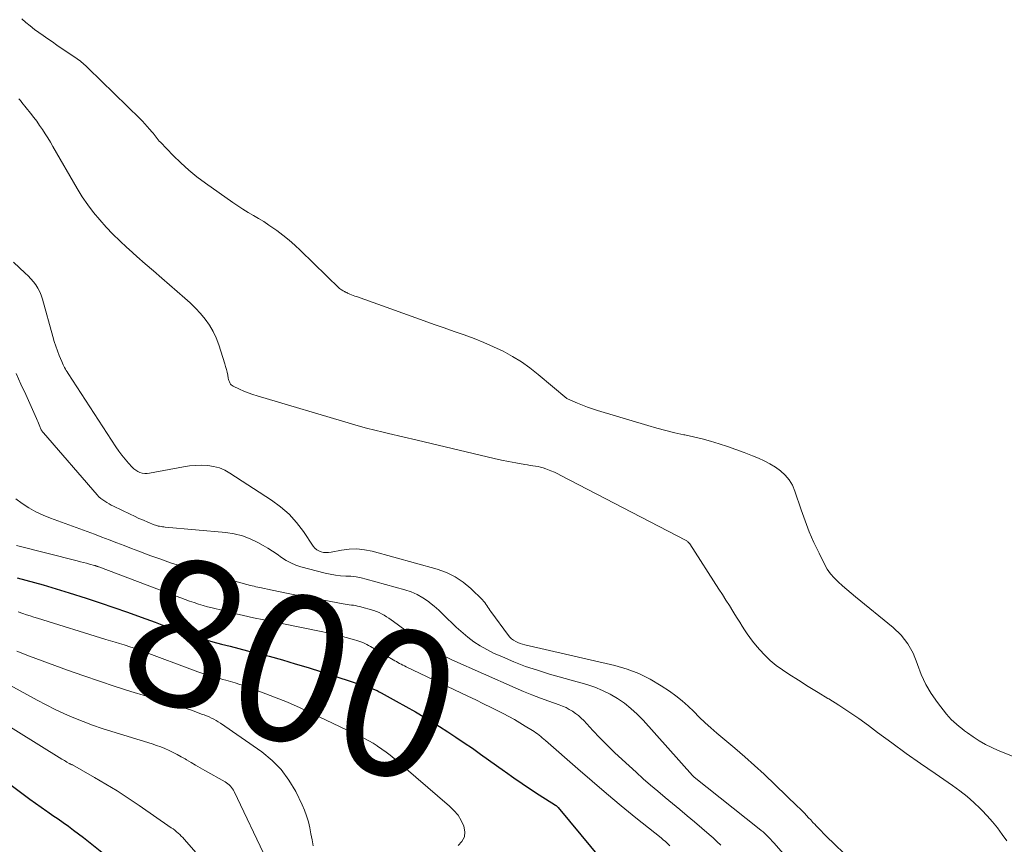
# Model space of a CAD drawing. Units: feet. Extents: x 2050000 to 2055025, y 554996 to 560000.
# Drawn here: x 2051139 to 2051273, y 556489 to 556602 of the extents above; entities that cross this region are included whole.
import ezdxf
from ezdxf.enums import TextEntityAlignment as Align

# ---------------------------------------------------------------- set-up
doc = ezdxf.new("R2010")
doc.units = ezdxf.units.FT
doc.header["$LTSCALE"] = 100
doc.header["$MEASUREMENT"] = 0
for name, color, linetype, lineweight in [('CONTOUR INDEX', 32, 'Continuous', 25), ('CONTOUR INDEX LABEL', 7, 'Continuous', 15), ('CONTOUR INTERMEDIATE', 40, 'Continuous', 15)]:
    doc.layers.add(name, color=color, linetype=linetype, lineweight=lineweight)
doc.styles.add('slant', font='romans.shx', dxfattribs={"oblique": 14.999978})

msp = doc.modelspace()

# ---------------------------------------------------------------- linework, layer by layer
at = {"layer": 'CONTOUR INDEX', "flags": 128}
for points, elevation in [([(2051138.25, 556525.63), (2051139.45, 556525.32), (2051140.64, 556525), (2051141.83, 556524.67), (2051143.01, 556524.32), (2051144.19, 556523.96), (2051145.37, 556523.59), (2051147.7, 556522.83), (2051149.59, 556522.21), (2051151.48, 556521.57), (2051153.35, 556520.91), (2051155.23, 556520.24), (2051157.13, 556519.55), (2051158.05, 556519.21), (2051158.96, 556518.88), (2051159.88, 556518.55), (2051160.8, 556518.22), (2051161.73, 556517.9), (2051162.65, 556517.59), (2051163.59, 556517.31), (2051164.53, 556517.03), (2051165, 556516.9), (2051166.18, 556516.58), (2051167.36, 556516.27), (2051168.54, 556515.96), (2051169.73, 556515.66), (2051170.94, 556515.36), (2051172.72, 556514.9), (2051174.5, 556514.41), (2051176.27, 556513.89), (2051178.03, 556513.35), (2051185.72, 556510.89), (2051186.01, 556510.79), (2051186.3, 556510.69), (2051186.59, 556510.58), (2051186.88, 556510.46), (2051187.16, 556510.34), (2051187.44, 556510.21), (2051187.72, 556510.07), (2051187.99, 556509.92), (2051190.07, 556508.79), (2051191.38, 556508.06), (2051192.68, 556507.32), (2051193.96, 556506.55), (2051195.24, 556505.77), (2051195.95, 556505.32), (2051197.09, 556504.6), (2051198.22, 556503.86), (2051199.34, 556503.1), (2051200.46, 556502.33), (2051201.56, 556501.55), (2051202.67, 556500.77), (2051203.77, 556499.99), (2051204.87, 556499.2), (2051205.01, 556499.1), (2051206.14, 556498.3), (2051207.27, 556497.52), (2051208.42, 556496.75), (2051209.58, 556496), (2051211.81, 556494.56), (2051211.86, 556494.53), (2051211.91, 556494.5), (2051211.95, 556494.46), (2051212, 556494.43), (2051212.05, 556494.39), (2051212.09, 556494.35), (2051212.13, 556494.31), (2051212.17, 556494.26), (2051219.68, 556485.17)], 800), ([(2051134, 556499.84), (2051139.25, 556495.93), (2051140.01, 556495.37), (2051140.77, 556494.82), (2051141.54, 556494.28), (2051142.31, 556493.75), (2051142.44, 556493.66), (2051143.16, 556493.17), (2051143.86, 556492.68), (2051144.57, 556492.18), (2051145.27, 556491.68), (2051145.97, 556491.17), (2051146.66, 556490.66), (2051147.35, 556490.13), (2051148.02, 556489.6), (2051150.29, 556487.78)], 820)]:
    msp.add_lwpolyline(points, dxfattribs=dict(at, elevation=elevation))
at = {"layer": 'CONTOUR INTERMEDIATE', "flags": 128}
for points, elevation in [([(2051276.2, 556500.48), (2051272.32, 556502.03), (2051271.43, 556502.43), (2051270.56, 556502.86), (2051269.73, 556503.35), (2051268.91, 556503.88), (2051268.11, 556504.45), (2051267.72, 556504.74), (2051267.34, 556505.03), (2051266.96, 556505.33), (2051266.59, 556505.64), (2051266.23, 556505.96), (2051265.88, 556506.29), (2051265.56, 556506.65), (2051265.25, 556507.02), (2051264, 556508.6), (2051263.15, 556509.8), (2051262.4, 556511.06), (2051261.8, 556512.4), (2051261.29, 556513.78), (2051261.25, 556513.9), (2051260.68, 556515.31), (2051259.97, 556516.61), (2051259.03, 556517.77), (2051257.95, 556518.83), (2051252.8, 556523.04), (2051252.2, 556523.54), (2051251.61, 556524.04), (2051251.02, 556524.55), (2051250.43, 556525.06), (2051249.89, 556525.61), (2051249.39, 556526.19), (2051248.96, 556526.82), (2051248.57, 556527.49), (2051247.83, 556528.98), (2051247.14, 556530.44), (2051246.5, 556531.91), (2051245.92, 556533.41), (2051245.38, 556534.92), (2051244.53, 556537.48), (2051244.18, 556538.27), (2051243.76, 556539), (2051243.21, 556539.65), (2051242.57, 556540.24), (2051241.86, 556540.74), (2051241.12, 556541.21), (2051240.34, 556541.62), (2051239.54, 556541.98), (2051238.74, 556542.31), (2051237.61, 556542.75), (2051236.47, 556543.17), (2051235.33, 556543.57), (2051234.18, 556543.94), (2051233.02, 556544.28), (2051231.85, 556544.6), (2051230.67, 556544.89), (2051229.49, 556545.15), (2051229.37, 556545.17), (2051228.13, 556545.45), (2051226.9, 556545.74), (2051225.67, 556546.07), (2051224.45, 556546.41), (2051217.57, 556548.47), (2051216.87, 556548.69), (2051216.18, 556548.93), (2051215.49, 556549.19), (2051214.81, 556549.47), (2051213.47, 556550.06), (2051213.39, 556550.12), (2051209.47, 556553.41), (2051208.33, 556554.3), (2051207.16, 556555.13), (2051205.93, 556555.88), (2051204.67, 556556.57), (2051203.36, 556557.19), (2051202.05, 556557.78), (2051200.71, 556558.31), (2051199.35, 556558.81), (2051197.98, 556559.28), (2051196.62, 556559.76), (2051195.26, 556560.24), (2051193.89, 556560.73), (2051184.63, 556564.04), (2051184.41, 556564.12), (2051184.18, 556564.21), (2051183.96, 556564.3), (2051183.74, 556564.39), (2051183.42, 556564.53), (2051183.36, 556564.56), (2051183.3, 556564.58), (2051183.25, 556564.61), (2051183.19, 556564.63), (2051183.13, 556564.65), (2051183.08, 556564.68), (2051183.02, 556564.71), (2051182.97, 556564.73), (2051182.81, 556564.82), (2051182.68, 556564.9), (2051182.56, 556564.98), (2051182.44, 556565.07), (2051182.33, 556565.17), (2051177, 556570.34), (2051176.21, 556571.06), (2051175.41, 556571.77), (2051174.58, 556572.43), (2051173.73, 556573.07), (2051173.35, 556573.35), (2051172.66, 556573.82), (2051171.97, 556574.28), (2051171.26, 556574.71), (2051170.54, 556575.12), (2051169.82, 556575.54), (2051169.11, 556575.97), (2051168.41, 556576.42), (2051167.72, 556576.89), (2051164, 556579.53), (2051162.83, 556580.41), (2051161.7, 556581.33), (2051160.61, 556582.32), (2051159.57, 556583.34), (2051157.85, 556585.12), (2051157.69, 556585.29), (2051157.54, 556585.46), (2051157.4, 556585.63), (2051157.26, 556585.81), (2051157.12, 556585.99), (2051156.98, 556586.17), (2051156.83, 556586.35), (2051156.69, 556586.52), (2051156.36, 556586.92), (2051156.05, 556587.28), (2051155.73, 556587.64), (2051155.4, 556587.99), (2051155.06, 556588.34), (2051147.97, 556595.26), (2051147.79, 556595.43), (2051147.61, 556595.6), (2051147.42, 556595.76), (2051147.24, 556595.92), (2051147.05, 556596.08), (2051146.86, 556596.23), (2051146.66, 556596.37), (2051146.46, 556596.52), (2051143.7, 556598.41), (2051143.08, 556598.84), (2051142.46, 556599.26), (2051141.84, 556599.69), (2051141.22, 556600.11), (2051140.62, 556600.55), (2051140.03, 556601.01), (2051139.46, 556601.5), (2051138.92, 556602.01)], 788), ([(2051273.48, 556489.71), (2051272.84, 556490.58), (2051272.2, 556491.45), (2051271.53, 556492.29), (2051270.82, 556493.1), (2051270.08, 556493.88), (2051269.86, 556494.1), (2051268.97, 556494.94), (2051268.05, 556495.75), (2051267.08, 556496.51), (2051266.08, 556497.23), (2051263.69, 556498.87), (2051261.7, 556500.25), (2051259.73, 556501.64), (2051257.77, 556503.06), (2051255.83, 556504.5), (2051254.59, 556505.43), (2051253.26, 556506.39), (2051251.92, 556507.32), (2051250.54, 556508.21), (2051249.15, 556509.08), (2051249.05, 556509.14), (2051247.7, 556509.96), (2051246.36, 556510.78), (2051245.02, 556511.62), (2051243.7, 556512.47), (2051242.83, 556513.04), (2051241.97, 556513.65), (2051241.16, 556514.31), (2051240.4, 556515.04), (2051239.69, 556515.82), (2051239.14, 556516.48), (2051238.74, 556516.97), (2051238.36, 556517.47), (2051238, 556517.98), (2051237.66, 556518.5), (2051237.32, 556519.03), (2051236.99, 556519.56), (2051236.66, 556520.1), (2051236.33, 556520.63), (2051236.05, 556521.07), (2051235.58, 556521.83), (2051235.11, 556522.58), (2051234.63, 556523.33), (2051234.15, 556524.08), (2051230.17, 556530.25), (2051230.11, 556530.33), (2051230.05, 556530.4), (2051229.98, 556530.47), (2051229.91, 556530.54), (2051229.83, 556530.6), (2051229.76, 556530.66), (2051229.67, 556530.71), (2051229.59, 556530.76), (2051212.57, 556539.6), (2051212.12, 556539.83), (2051211.67, 556540.04), (2051211.2, 556540.23), (2051210.74, 556540.42), (2051210.48, 556540.51), (2051210.14, 556540.63), (2051209.79, 556540.73), (2051209.44, 556540.81), (2051209.08, 556540.88), (2051208.72, 556540.93), (2051208.36, 556540.99), (2051208, 556541.05), (2051207.64, 556541.11), (2051206.39, 556541.33), (2051205.41, 556541.52), (2051204.44, 556541.71), (2051203.46, 556541.93), (2051202.49, 556542.15), (2051200.59, 556542.61), (2051198.67, 556543.07), (2051196.75, 556543.52), (2051194.82, 556543.98), (2051192.9, 556544.43), (2051189.02, 556545.35), (2051188.64, 556545.44), (2051188.26, 556545.53), (2051187.89, 556545.61), (2051187.51, 556545.7), (2051187.13, 556545.79), (2051186.76, 556545.88), (2051186.38, 556545.98), (2051186.01, 556546.07), (2051185.81, 556546.13), (2051185.34, 556546.25), (2051184.87, 556546.39), (2051184.4, 556546.52), (2051183.93, 556546.66), (2051171.07, 556550.49), (2051170.46, 556550.69), (2051169.85, 556550.9), (2051169.25, 556551.14), (2051168.66, 556551.4), (2051167.8, 556551.79), (2051167.65, 556551.88), (2051167.52, 556551.98), (2051167.42, 556552.1), (2051167.33, 556552.25), (2051167.26, 556552.41), (2051167.2, 556552.57), (2051167.15, 556552.73), (2051167.11, 556552.9), (2051167.03, 556553.33), (2051166.94, 556553.72), (2051166.85, 556554.1), (2051166.75, 556554.48), (2051166.64, 556554.85), (2051165.82, 556557.45), (2051165.46, 556558.39), (2051165.05, 556559.29), (2051164.53, 556560.14), (2051163.96, 556560.95), (2051163.31, 556561.72), (2051162.63, 556562.47), (2051161.92, 556563.17), (2051161.18, 556563.85), (2051158.01, 556566.58), (2051156.88, 556567.56), (2051155.75, 556568.54), (2051154.63, 556569.53), (2051153.51, 556570.52), (2051153.26, 556570.75), (2051152.29, 556571.65), (2051151.34, 556572.57), (2051150.43, 556573.53), (2051149.54, 556574.51), (2051148.7, 556575.53), (2051147.9, 556576.58), (2051147.16, 556577.67), (2051146.47, 556578.79), (2051143.16, 556584.53), (2051142.81, 556585.12), (2051142.46, 556585.71), (2051142.09, 556586.29), (2051141.72, 556586.86), (2051141.34, 556587.43), (2051140.94, 556587.99), (2051140.53, 556588.53), (2051140.11, 556589.08), (2051138.92, 556590.58), (2051138.72, 556590.81), (2051138.51, 556591.04)], 784), ([(2051137.76, 556568.74), (2051139.38, 556567.26), (2051139.77, 556566.88), (2051140.14, 556566.49), (2051140.49, 556566.07), (2051140.82, 556565.64), (2051141.1, 556565.19), (2051141.36, 556564.71), (2051141.56, 556564.22), (2051141.73, 556563.71), (2051143.14, 556558.59), (2051143.33, 556557.93), (2051143.54, 556557.28), (2051143.77, 556556.64), (2051144.01, 556556), (2051144.35, 556555.16), (2051144.44, 556554.95), (2051144.54, 556554.74), (2051144.64, 556554.54), (2051144.75, 556554.34), (2051144.86, 556554.14), (2051144.98, 556553.94), (2051145.1, 556553.75), (2051145.22, 556553.55), (2051151.75, 556543.52)], 784), ([(2051138.11, 556553.52), (2051138.78, 556552.09), (2051139.44, 556550.66), (2051140.9, 556547.4), (2051141, 556547.18), (2051141.09, 556546.96), (2051141.18, 556546.73), (2051141.27, 556546.51), (2051141.35, 556546.3), (2051141.4, 556546.18), (2051141.45, 556546.07), (2051141.5, 556545.95), (2051141.56, 556545.84), (2051141.62, 556545.73), (2051141.69, 556545.63), (2051141.77, 556545.52), (2051141.85, 556545.43), (2051149.19, 556536.96), (2051149.43, 556536.71), (2051149.68, 556536.48), (2051149.95, 556536.27), (2051150.23, 556536.08), (2051150.53, 556535.9), (2051150.83, 556535.73), (2051151.13, 556535.57), (2051151.44, 556535.41), (2051153.7, 556534.31), (2051154.3, 556534.03), (2051154.9, 556533.75), (2051155.51, 556533.49), (2051156.12, 556533.23), (2051156.98, 556532.87), (2051157.16, 556532.81), (2051157.35, 556532.75), (2051157.54, 556532.7), (2051157.73, 556532.66), (2051157.92, 556532.63), (2051158.12, 556532.6), (2051158.32, 556532.58), (2051158.51, 556532.56), (2051166.79, 556531.82), (2051167.93, 556531.64), (2051169.04, 556531.37), (2051170.1, 556530.96), (2051171.14, 556530.46), (2051171.86, 556530.06), (2051172.51, 556529.68), (2051173.14, 556529.28), (2051173.77, 556528.86), (2051174.38, 556528.42), (2051175, 556528.01), (2051175.64, 556527.65), (2051176.33, 556527.37), (2051177.03, 556527.14), (2051180.35, 556526.26), (2051181.05, 556526.11), (2051181.75, 556525.98), (2051182.45, 556525.91), (2051183.16, 556525.87), (2051183.87, 556525.83), (2051184.58, 556525.75), (2051185.28, 556525.62), (2051185.97, 556525.46), (2051191.23, 556524), (2051192.09, 556523.7), (2051192.93, 556523.34), (2051193.71, 556522.89), (2051194.47, 556522.37), (2051194.62, 556522.25), (2051195.26, 556521.73), (2051195.89, 556521.19), (2051196.49, 556520.62), (2051197.08, 556520.04), (2051197.67, 556519.46), (2051198.27, 556518.89), (2051198.89, 556518.33), (2051199.52, 556517.8), (2051199.85, 556517.52), (2051200.68, 556516.89), (2051201.53, 556516.31), (2051202.44, 556515.81), (2051203.37, 556515.35), (2051204.58, 556514.81), (2051206.15, 556514.15), (2051207.74, 556513.53), (2051209.35, 556512.99), (2051210.98, 556512.48), (2051216.08, 556511.03), (2051217.18, 556510.67), (2051218.25, 556510.24), (2051219.28, 556509.73), (2051220.28, 556509.15), (2051221.23, 556508.49), (2051222.13, 556507.78), (2051222.98, 556507), (2051223.79, 556506.17), (2051230.53, 556498.62), (2051230.54, 556498.61), (2051230.56, 556498.59), (2051230.57, 556498.57), (2051230.59, 556498.56), (2051230.67, 556498.48), (2051230.77, 556498.4), (2051239.65, 556491.35), (2051239.92, 556491.12), (2051240.19, 556490.9), (2051240.45, 556490.66), (2051240.7, 556490.42), (2051240.95, 556490.17), (2051241.19, 556489.92), (2051241.43, 556489.66), (2051241.66, 556489.4), (2051244.28, 556486.42)], 788), ([(2051151.75, 556543.52), (2051152.15, 556542.94), (2051152.57, 556542.37), (2051153.01, 556541.82), (2051153.47, 556541.29), (2051153.96, 556540.73), (2051154.2, 556540.51), (2051154.46, 556540.31), (2051154.74, 556540.15), (2051155.04, 556540.02), (2051155.36, 556539.94), (2051155.69, 556539.89), (2051156.01, 556539.89), (2051156.34, 556539.93), (2051161.01, 556540.79), (2051161.83, 556540.91), (2051162.65, 556540.99), (2051163.47, 556541), (2051164.3, 556540.97), (2051165.11, 556540.85), (2051165.89, 556540.65), (2051166.63, 556540.33), (2051167.34, 556539.94), (2051173.01, 556536.23), (2051174.25, 556535.31), (2051175.41, 556534.3), (2051176.43, 556533.16), (2051177.37, 556531.94), (2051178.72, 556529.93), (2051178.94, 556529.67), (2051179.19, 556529.45), (2051179.47, 556529.29), (2051179.79, 556529.17), (2051180.13, 556529.1), (2051180.46, 556529.07), (2051180.81, 556529.08), (2051181.15, 556529.12), (2051182.57, 556529.41), (2051183.63, 556529.54), (2051184.68, 556529.58), (2051185.72, 556529.46), (2051186.76, 556529.25), (2051195.66, 556526.79), (2051196.92, 556526.33), (2051198.11, 556525.76), (2051199.21, 556525.02), (2051200.23, 556524.16), (2051201.83, 556522.6), (2051202, 556522.42), (2051202.16, 556522.24), (2051202.31, 556522.04), (2051202.44, 556521.84), (2051202.58, 556521.63), (2051202.71, 556521.42), (2051202.85, 556521.22), (2051203, 556521.02), (2051205.39, 556517.76), (2051205.6, 556517.51), (2051205.83, 556517.28), (2051206.1, 556517.09), (2051206.38, 556516.92), (2051206.68, 556516.77), (2051206.99, 556516.65), (2051207.3, 556516.55), (2051207.63, 556516.46), (2051219.91, 556513.64), (2051221.59, 556513.15), (2051223.22, 556512.55), (2051224.77, 556511.78), (2051226.27, 556510.88), (2051227.4, 556510.12), (2051228.28, 556509.49), (2051229.13, 556508.83), (2051229.93, 556508.11), (2051230.7, 556507.35), (2051231.47, 556506.58), (2051232.25, 556505.83), (2051233.06, 556505.11), (2051233.88, 556504.41), (2051234.97, 556503.51), (2051236.33, 556502.36), (2051237.68, 556501.19), (2051239.01, 556499.99), (2051240.31, 556498.78), (2051244.9, 556494.4), (2051245.21, 556494.1), (2051245.52, 556493.8), (2051245.82, 556493.49), (2051246.11, 556493.17), (2051246.4, 556492.85), (2051246.7, 556492.54), (2051246.99, 556492.22), (2051247.29, 556491.91), (2051247.4, 556491.8), (2051247.75, 556491.43), (2051248.1, 556491.06), (2051248.46, 556490.7), (2051248.82, 556490.34), (2051252.41, 556486.85)], 784), ([(2051138.08, 556536.43), (2051138.93, 556535.77), (2051139.86, 556535.19), (2051140.82, 556534.66), (2051141.81, 556534.2), (2051142.83, 556533.78), (2051147.81, 556531.96), (2051148.82, 556531.58), (2051149.84, 556531.2), (2051150.85, 556530.81), (2051151.87, 556530.42), (2051152.88, 556530.03), (2051153.89, 556529.64), (2051154.9, 556529.25), (2051155.92, 556528.87), (2051156.55, 556528.63), (2051157.88, 556528.15), (2051159.22, 556527.69), (2051160.58, 556527.27), (2051161.94, 556526.87), (2051169.34, 556524.79), (2051169.6, 556524.72), (2051169.85, 556524.65), (2051170.11, 556524.59), (2051170.37, 556524.53), (2051170.63, 556524.47), (2051170.89, 556524.41), (2051171.15, 556524.35), (2051171.41, 556524.3), (2051173.09, 556523.94), (2051174.2, 556523.71), (2051175.3, 556523.49), (2051176.41, 556523.27), (2051177.51, 556523.06), (2051182.79, 556522.08), (2051183.07, 556522.03), (2051183.36, 556521.99), (2051183.64, 556521.95), (2051183.93, 556521.91), (2051184.21, 556521.87), (2051184.49, 556521.82), (2051184.77, 556521.76), (2051185.05, 556521.69), (2051186.98, 556521.16), (2051187.35, 556521.04), (2051187.71, 556520.9), (2051188.06, 556520.72), (2051188.4, 556520.53), (2051188.73, 556520.31), (2051189.06, 556520.1), (2051189.38, 556519.87), (2051189.7, 556519.64), (2051192.95, 556517.26), (2051193.51, 556516.87), (2051194.07, 556516.47), (2051194.64, 556516.09), (2051195.22, 556515.72), (2051195.81, 556515.37), (2051196.4, 556515.03), (2051197.02, 556514.72), (2051197.64, 556514.43), (2051206.29, 556510.59), (2051207.44, 556510.1), (2051208.59, 556509.63), (2051209.76, 556509.19), (2051210.93, 556508.76), (2051212.32, 556508.28), (2051212.79, 556508.09), (2051213.26, 556507.89), (2051213.7, 556507.65), (2051214.14, 556507.4), (2051214.56, 556507.11), (2051214.96, 556506.8), (2051215.33, 556506.47), (2051215.69, 556506.11), (2051216.92, 556504.78), (2051217.9, 556503.76), (2051218.89, 556502.75), (2051219.9, 556501.76), (2051220.93, 556500.79), (2051222.82, 556499.06), (2051223.79, 556498.18), (2051224.78, 556497.32), (2051225.78, 556496.47), (2051226.79, 556495.63), (2051227.81, 556494.8), (2051228.82, 556493.97), (2051229.82, 556493.13), (2051230.82, 556492.28), (2051232.82, 556490.57), (2051233.36, 556490.09), (2051233.88, 556489.6), (2051234.39, 556489.1)], 792), ([(2051138.19, 556530.04), (2051146.48, 556527.94), (2051146.9, 556527.83), (2051147.32, 556527.72), (2051147.74, 556527.61), (2051148.16, 556527.5), (2051148.84, 556527.31), (2051148.92, 556527.29), (2051148.99, 556527.27), (2051149.07, 556527.24), (2051149.14, 556527.22), (2051149.21, 556527.19), (2051149.28, 556527.17), (2051149.36, 556527.14), (2051149.43, 556527.11), (2051160.01, 556523.1), (2051160.62, 556522.87), (2051161.22, 556522.65), (2051161.83, 556522.44), (2051162.44, 556522.24), (2051163.05, 556522.04), (2051163.67, 556521.86), (2051164.28, 556521.68), (2051164.91, 556521.52), (2051166.42, 556521.14), (2051167.8, 556520.81), (2051169.18, 556520.49), (2051170.57, 556520.18), (2051171.96, 556519.89), (2051179.81, 556518.28), (2051180.67, 556518.09), (2051181.53, 556517.9), (2051182.39, 556517.69), (2051183.24, 556517.47), (2051184.37, 556517.17), (2051184.66, 556517.08), (2051184.94, 556516.99), (2051185.21, 556516.89), (2051185.49, 556516.78), (2051185.76, 556516.66), (2051186.02, 556516.53), (2051186.28, 556516.39), (2051186.54, 556516.24), (2051189.66, 556514.42), (2051189.87, 556514.3), (2051190.09, 556514.18), (2051190.3, 556514.05), (2051190.52, 556513.93), (2051190.74, 556513.82), (2051190.95, 556513.7), (2051191.18, 556513.59), (2051191.4, 556513.48), (2051199.85, 556509.47), (2051200.92, 556508.95), (2051201.99, 556508.43), (2051203.05, 556507.9), (2051204.11, 556507.37), (2051204.68, 556507.08), (2051205.44, 556506.67), (2051206.2, 556506.26), (2051206.95, 556505.82), (2051207.68, 556505.38), (2051208.68, 556504.76), (2051208.91, 556504.61), (2051209.14, 556504.45), (2051209.37, 556504.29), (2051209.59, 556504.12), (2051209.8, 556503.95), (2051210.02, 556503.77), (2051210.23, 556503.59), (2051210.44, 556503.41), (2051214.85, 556499.53), (2051216.81, 556497.83), (2051218.79, 556496.14), (2051220.8, 556494.49), (2051222.81, 556492.85), (2051226.24, 556490.1), (2051226.55, 556489.84), (2051226.86, 556489.58), (2051227.16, 556489.3), (2051227.45, 556489.01)], 796), ([(2051138.4, 556520.97), (2051139.06, 556520.74), (2051139.55, 556520.58), (2051140.04, 556520.42), (2051140.54, 556520.26), (2051141.03, 556520.11), (2051150.39, 556517.22), (2051151.02, 556517.03), (2051151.64, 556516.84), (2051152.26, 556516.64), (2051152.88, 556516.45), (2051153.78, 556516.17), (2051153.96, 556516.11), (2051154.13, 556516.06), (2051154.3, 556516), (2051154.47, 556515.94), (2051154.64, 556515.88), (2051154.81, 556515.82), (2051154.98, 556515.75), (2051155.15, 556515.69), (2051162.94, 556512.79), (2051163.36, 556512.64), (2051163.78, 556512.5), (2051164.21, 556512.36), (2051164.64, 556512.23), (2051165.07, 556512.11), (2051165.51, 556511.98), (2051165.94, 556511.87), (2051166.37, 556511.75), (2051166.79, 556511.64), (2051167.43, 556511.47), (2051168.07, 556511.28), (2051168.7, 556511.07), (2051169.33, 556510.85), (2051171.65, 556510), (2051173.42, 556509.33), (2051175.18, 556508.62), (2051176.92, 556507.86), (2051178.65, 556507.06), (2051185.1, 556503.99), (2051185.71, 556503.68), (2051186.31, 556503.36), (2051186.9, 556503.02), (2051187.47, 556502.66), (2051187.52, 556502.63), (2051188.1, 556502.23), (2051188.68, 556501.82), (2051189.23, 556501.38), (2051189.78, 556500.93), (2051197.34, 556494.45), (2051197.95, 556493.85), (2051198.5, 556493.19), (2051198.94, 556492.47), (2051199.31, 556491.69), (2051199.43, 556490.94), (2051199.37, 556490.24), (2051199.04, 556489.62), (2051198.53, 556489.05)], 804), ([(2051138.21, 556515.6), (2051139.94, 556514.94), (2051141.68, 556514.29), (2051143.42, 556513.65), (2051145.16, 556513.03), (2051147.37, 556512.24), (2051149.5, 556511.5), (2051151.64, 556510.79), (2051153.79, 556510.11), (2051155.94, 556509.46), (2051158.28, 556508.77), (2051159.27, 556508.47), (2051160.26, 556508.16), (2051161.23, 556507.83), (2051162.21, 556507.48), (2051163.47, 556507.02), (2051163.81, 556506.89), (2051164.14, 556506.76), (2051164.48, 556506.62), (2051164.8, 556506.47), (2051165.13, 556506.31), (2051165.44, 556506.14), (2051165.75, 556505.95), (2051166.05, 556505.75), (2051171.69, 556501.84), (2051173.09, 556500.69), (2051174.35, 556499.43), (2051175.4, 556497.99), (2051176.32, 556496.43), (2051177.19, 556494.63), (2051177.53, 556493.87), (2051177.82, 556493.09), (2051178.06, 556492.29), (2051178.25, 556491.48), (2051178.41, 556490.66), (2051178.57, 556489.84), (2051178.72, 556489.01)], 808), ([(2051132.57, 556513.49), (2051141.02, 556508.89), (2051142.24, 556508.25), (2051143.48, 556507.63), (2051144.74, 556507.06), (2051146.01, 556506.51), (2051147.29, 556506), (2051148.58, 556505.51), (2051149.89, 556505.06), (2051151.21, 556504.63), (2051156.71, 556502.93), (2051157.3, 556502.73), (2051157.88, 556502.52), (2051158.45, 556502.29), (2051159.02, 556502.04), (2051159.58, 556501.77), (2051160.13, 556501.49), (2051160.67, 556501.19), (2051161.21, 556500.88), (2051161.39, 556500.76), (2051162.02, 556500.39), (2051162.65, 556500.02), (2051163.28, 556499.65), (2051163.91, 556499.3), (2051166.68, 556497.75), (2051166.88, 556497.63), (2051167.07, 556497.49), (2051167.24, 556497.34), (2051167.41, 556497.18), (2051167.56, 556497), (2051167.7, 556496.81), (2051167.82, 556496.62), (2051167.93, 556496.41), (2051172.32, 556487.13)], 812), ([(2051131.76, 556508.67), (2051144.38, 556500.87), (2051144.55, 556500.76), (2051144.72, 556500.66), (2051144.88, 556500.56)], 816), ([(2051144.88, 556500.56), (2051145.05, 556500.45), (2051145.36, 556500.27), (2051145.39, 556500.25), (2051145.41, 556500.24), (2051145.42, 556500.23), (2051145.49, 556500.21), (2051145.5, 556500.2), (2051145.52, 556500.19), (2051145.53, 556500.19), (2051145.55, 556500.18), (2051145.62, 556500.15), (2051145.67, 556500.13), (2051145.72, 556500.11), (2051145.76, 556500.09), (2051145.81, 556500.06), (2051148.85, 556498.35), (2051150.4, 556497.44), (2051151.93, 556496.51), (2051153.44, 556495.53), (2051154.93, 556494.53), (2051159.33, 556491.48), (2051159.57, 556491.31), (2051159.81, 556491.13), (2051160.03, 556490.94), (2051160.26, 556490.75), (2051160.47, 556490.55), (2051160.69, 556490.35), (2051160.89, 556490.14), (2051161.09, 556489.92), (2051166.56, 556483.68)], 816)]:
    msp.add_lwpolyline(points, dxfattribs=dict(at, elevation=elevation))

# ---------------------------------------------------------------- texts
at = {"layer": 'CONTOUR INDEX LABEL', "style": 'slant', "oblique": 15}
msp.add_text('800', height=20, rotation=341.7736, dxfattribs=at).set_placement((2051175.81, 556513.28, 800), align=Align.MIDDLE_CENTER)

doc.saveas('drawing.dxf')
